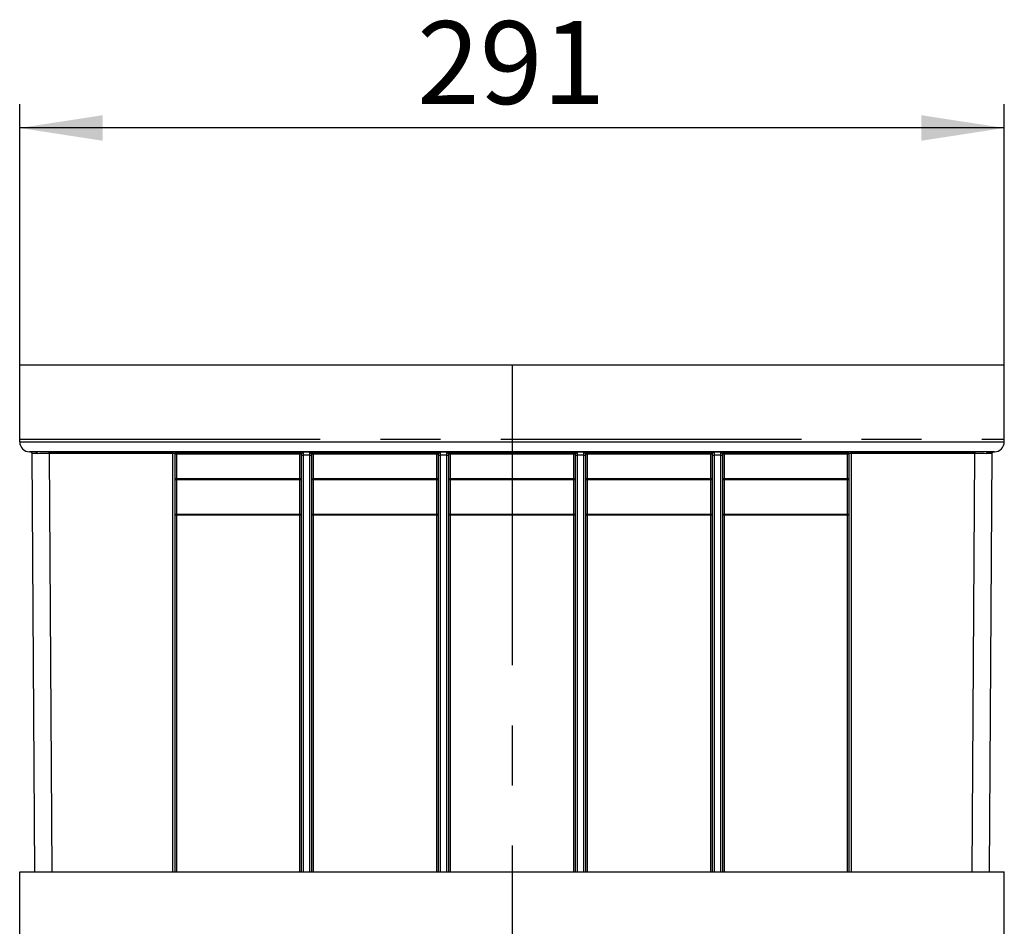
# Model space of a CAD drawing. Units: millimetres. Extents: x 49 to 2891, y 49 to 2030.
# Drawn here: x 868 to 1159, y 1054 to 1322 of the extents above; entities that cross this region are included whole.
import ezdxf

# ---------------------------------------------------------------- set-up
doc = ezdxf.new("R2010")
doc.units = ezdxf.units.MM
doc.header["$LTSCALE"] = 7
doc.linetypes.add('CENTERX2', pattern=[20.32, 12.7, -2.54, 2.54, -2.54])
doc.layers.add('HAURATON_CENTERLINE', color=60, linetype='CENTERX2')
doc.layers.add('HAURATON_DIMENSIONING', color=1, linetype='Continuous')
doc.layers.add('HAURATON_PRODUCT_CONTOUR', color=7, linetype='Continuous', lineweight=25)
doc.styles.add('SLDTEXTSTYLE2', font='ARIAL.TTF', dxfattribs={"width": 0.948})
doc.dimstyles.new('SLDDIMSTYLE1', dxfattribs={"dimtxt": 24.5, "dimasz": 24.5, "dimexe": 0, "dimexo": 0.0625, "dimgap": 6.125, "dimtad": 1, "dimdec": 0, "dimrnd": 1e-09, "dimzin": 12, "dimdsep": 46, "dimtxsty": 'SLDTEXTSTYLE2', "dimsah": 1, "dimcen": 0.09, "dimadec": 0, "dimazin": 3, "dimtfac": 1, "dimtdec": 0, "dimtofl": 0, "dimtmove": 0, "dimatfit": 3, "dimfxl": 1, "dimfrac": 2, "dimtolj": 1, "dimtzin": 12, "dimarcsym": 0})

# ---------------------------------------------------------------- blocks, each defined once
blk = doc.blocks.new('_D_2')
at = {"layer": 'HAURATON_DIMENSIONING'}
for p, q in [((868.11, 1219.92), (868.11, 1296.92)), ((1159.27, 1219.92), (1159.27, 1296.92)), ((1159.27, 1289.92), (868.11, 1289.92))]:
    blk.add_line(p, q, dxfattribs=at)
for points in [[(868.11, 1289.92), (892.61, 1286.15), (892.61, 1293.69)], [(1159.27, 1289.92), (1134.77, 1293.69), (1134.77, 1286.15)]]:
    blk.add_solid(points, dxfattribs=at)
at = {"layer": 'HAURATON_DIMENSIONING', "insert": (985.62, 1321.51), "char_height": 24.5, "attachment_point": 1, "style": 'SLDTEXTSTYLE2'}
blk.add_mtext('291', dxfattribs=at)

msp = doc.modelspace()

# ---------------------------------------------------------------- linework, layer by layer
at = {"layer": 'HAURATON_CENTERLINE'}
for p, q in [((1013.69, 1219.92), (1013.69, 771.92)), ((868.11, 1197.92), (1159.27, 1197.92))]:
    msp.add_line(p, q, dxfattribs=at)
at = {"layer": 'HAURATON_PRODUCT_CONTOUR'}
for p, q in [((868.11, 1219.92), (1159.27, 1219.92)), ((868.11, 1197.13), (868.11, 1219.92)), ((1159.27, 1197.13), (1159.27, 1219.92)), ((868.11, 1197.13), (1159.27, 1197.13)), ((1156.32, 1194.14), (871.06, 1194.14)), ((872.93, 1194.1), (871.06, 1194.14)), ((876.81, 1194.13), (913.44, 1194.13)), ((876.81, 1193.63), (876.81, 1194.13)), ((913.44, 1194.13), (913.44, 1193.63)), ((914.44, 1194.11), (914.44, 1193.91)), ((914.44, 1193.91), (950.94, 1193.91)), ((914.44, 1193.41), (914.44, 1193.91)), ((950.94, 1193.91), (950.94, 1194.11)), ((950.94, 1193.41), (950.94, 1193.91)), ((951.94, 1194.14), (953.94, 1194.14)), ((951.94, 1194.14), (951.94, 1193.17)), ((953.94, 1193.17), (953.94, 1194.14)), ((954.94, 1194.11), (954.94, 1193.91)), ((954.94, 1193.91), (991.44, 1193.91)), ((954.94, 1193.41), (954.94, 1193.91)), ((991.44, 1193.91), (991.44, 1194.11)), ((991.44, 1193.41), (991.44, 1193.91)), ((992.44, 1194.14), (994.44, 1194.14)), ((992.44, 1194.14), (992.44, 1193.17)), ((994.44, 1193.17), (994.44, 1194.14)), ((995.44, 1194.11), (995.44, 1193.91)), ((995.44, 1193.91), (1031.94, 1193.91)), ((995.44, 1193.41), (995.44, 1193.91)), ((1031.94, 1193.91), (1031.94, 1194.11)), ((1031.94, 1193.41), (1031.94, 1193.91)), ((1032.94, 1194.14), (1034.94, 1194.14)), ((1032.94, 1194.14), (1032.94, 1193.17)), ((1034.94, 1193.17), (1034.94, 1194.14)), ((1035.94, 1194.11), (1035.94, 1193.91)), ((1035.94, 1193.91), (1072.44, 1193.91)), ((1035.94, 1193.41), (1035.94, 1193.91)), ((1072.44, 1193.91), (1072.44, 1194.11)), ((1072.44, 1193.41), (1072.44, 1193.91)), ((1073.44, 1194.14), (1075.44, 1194.14)), ((1073.44, 1194.14), (1073.44, 1193.17)), ((1075.44, 1193.17), (1075.44, 1194.14)), ((1076.44, 1194.11), (1076.44, 1193.91)), ((1076.44, 1193.91), (1112.94, 1193.91)), ((1076.44, 1193.41), (1076.44, 1193.91)), ((1112.94, 1193.91), (1112.94, 1194.11)), ((1112.94, 1193.41), (1112.94, 1193.91)), ((1113.94, 1194.13), (1150.57, 1194.13)), ((1113.94, 1193.63), (1113.94, 1194.13)), ((1150.57, 1194.13), (1150.57, 1193.63)), ((1154.45, 1194.1), (1156.32, 1194.14)), ((872.57, 1069.92), (871.81, 1193.63)), ((913.44, 1193.63), (876.81, 1193.63)), ((876.81, 1193.63), (877.57, 1069.92)), ((913.44, 1069.92), (913.44, 1193.63)), ((913.94, 1193.61), (913.94, 1069.92)), ((914.44, 1193.41), (913.94, 1193.41)), ((914.44, 1193.41), (914.44, 1186.22)), ((950.94, 1193.41), (914.44, 1193.41)), ((951.44, 1193.41), (950.94, 1193.41)), ((950.94, 1186.22), (950.94, 1193.41)), ((951.44, 1193.19), (951.44, 1193.61)), ((951.44, 1069.92), (951.44, 1193.19)), ((953.94, 1193.17), (951.94, 1193.17)), ((951.94, 1193.17), (951.94, 1069.92)), ((953.94, 1069.92), (953.94, 1193.17)), ((954.44, 1193.61), (954.44, 1193.19)), ((954.94, 1193.41), (954.44, 1193.41)), ((954.44, 1193.19), (954.44, 1069.92)), ((954.94, 1193.41), (954.94, 1186.22)), ((991.44, 1193.41), (954.94, 1193.41)), ((991.94, 1193.41), (991.44, 1193.41)), ((991.44, 1186.22), (991.44, 1193.41)), ((991.94, 1193.19), (991.94, 1193.61)), ((991.94, 1069.92), (991.94, 1193.19)), ((994.44, 1193.17), (992.44, 1193.17)), ((992.44, 1193.17), (992.44, 1069.92)), ((994.44, 1069.92), (994.44, 1193.17)), ((994.94, 1193.61), (994.94, 1193.19)), ((995.44, 1193.41), (994.94, 1193.41)), ((994.94, 1193.19), (994.94, 1069.92)), ((995.44, 1193.41), (995.44, 1186.22)), ((1031.94, 1193.41), (995.44, 1193.41)), ((1032.44, 1193.41), (1031.94, 1193.41)), ((1031.94, 1186.22), (1031.94, 1193.41)), ((1032.44, 1193.19), (1032.44, 1193.61)), ((1032.44, 1069.92), (1032.44, 1193.19)), ((1034.94, 1193.17), (1032.94, 1193.17)), ((1032.94, 1193.17), (1032.94, 1069.92)), ((1034.94, 1069.92), (1034.94, 1193.17)), ((1035.44, 1193.61), (1035.44, 1193.19)), ((1035.94, 1193.41), (1035.44, 1193.41)), ((1035.44, 1193.19), (1035.44, 1069.92)), ((1035.94, 1193.41), (1035.94, 1186.22)), ((1072.44, 1193.41), (1035.94, 1193.41)), ((1072.94, 1193.41), (1072.44, 1193.41)), ((1072.44, 1186.22), (1072.44, 1193.41)), ((1072.94, 1193.19), (1072.94, 1193.61)), ((1072.94, 1069.92), (1072.94, 1193.19)), ((1075.44, 1193.17), (1073.44, 1193.17)), ((1073.44, 1193.17), (1073.44, 1069.92)), ((1075.44, 1069.92), (1075.44, 1193.17)), ((1075.94, 1193.61), (1075.94, 1193.19)), ((1076.44, 1193.41), (1075.94, 1193.41)), ((1075.94, 1193.19), (1075.94, 1069.92)), ((1076.44, 1193.41), (1076.44, 1186.22)), ((1112.94, 1193.41), (1076.44, 1193.41)), ((1113.44, 1193.41), (1112.94, 1193.41)), ((1112.94, 1186.22), (1112.94, 1193.41)), ((1113.44, 1069.92), (1113.44, 1193.61)), ((1150.57, 1193.63), (1113.94, 1193.63)), ((1113.94, 1193.63), (1113.94, 1069.92)), ((1149.81, 1069.92), (1150.57, 1193.63)), ((1155.56, 1193.63), (1154.81, 1069.92)), ((914.44, 1185.87), (914.44, 1186.22)), ((914.44, 1186.22), (950.94, 1186.22)), ((914.44, 1185.87), (914.44, 1175.72)), ((950.94, 1185.87), (914.44, 1185.87)), ((950.94, 1185.87), (950.94, 1186.22)), ((950.94, 1175.72), (950.94, 1185.87)), ((954.94, 1185.87), (954.94, 1186.22)), ((954.94, 1186.22), (991.44, 1186.22)), ((954.94, 1185.87), (954.94, 1175.72)), ((991.44, 1185.87), (954.94, 1185.87)), ((991.44, 1185.87), (991.44, 1186.22)), ((991.44, 1175.72), (991.44, 1185.87)), ((995.44, 1185.87), (995.44, 1186.22)), ((995.44, 1186.22), (1031.94, 1186.22)), ((995.44, 1185.87), (995.44, 1175.72)), ((1031.94, 1185.87), (995.44, 1185.87)), ((1031.94, 1185.87), (1031.94, 1186.22)), ((1031.94, 1175.72), (1031.94, 1185.87)), ((1035.94, 1185.87), (1035.94, 1186.22)), ((1035.94, 1186.22), (1072.44, 1186.22)), ((1035.94, 1185.87), (1035.94, 1175.72)), ((1072.44, 1185.87), (1035.94, 1185.87)), ((1072.44, 1185.87), (1072.44, 1186.22)), ((1072.44, 1175.72), (1072.44, 1185.87)), ((1076.44, 1185.87), (1076.44, 1186.22)), ((1076.44, 1186.22), (1112.94, 1186.22)), ((1076.44, 1185.87), (1076.44, 1175.72)), ((1112.94, 1185.87), (1076.44, 1185.87)), ((1112.94, 1185.87), (1112.94, 1186.22)), ((1112.94, 1175.72), (1112.94, 1185.87)), ((914.44, 1175.72), (950.94, 1175.72)), ((914.44, 1175.37), (914.44, 1175.72)), ((950.94, 1175.37), (914.44, 1175.37)), ((914.44, 1175.37), (914.44, 1069.92)), ((950.94, 1175.37), (950.94, 1175.72)), ((950.94, 1069.92), (950.94, 1175.37)), ((954.94, 1175.72), (991.44, 1175.72)), ((954.94, 1175.37), (954.94, 1175.72)), ((991.44, 1175.37), (954.94, 1175.37)), ((954.94, 1175.37), (954.94, 1069.92)), ((991.44, 1175.37), (991.44, 1175.72)), ((991.44, 1069.92), (991.44, 1175.37)), ((995.44, 1175.72), (1031.94, 1175.72)), ((995.44, 1175.37), (995.44, 1175.72)), ((1031.94, 1175.37), (995.44, 1175.37)), ((995.44, 1175.37), (995.44, 1069.92)), ((1031.94, 1175.37), (1031.94, 1175.72)), ((1031.94, 1069.92), (1031.94, 1175.37)), ((1035.94, 1175.72), (1072.44, 1175.72)), ((1035.94, 1175.37), (1035.94, 1175.72)), ((1072.44, 1175.37), (1035.94, 1175.37)), ((1035.94, 1175.37), (1035.94, 1069.92)), ((1072.44, 1175.37), (1072.44, 1175.72)), ((1072.44, 1069.92), (1072.44, 1175.37)), ((1076.44, 1175.72), (1112.94, 1175.72)), ((1076.44, 1175.37), (1076.44, 1175.72)), ((1112.94, 1175.37), (1076.44, 1175.37)), ((1076.44, 1175.37), (1076.44, 1069.92)), ((1112.94, 1175.37), (1112.94, 1175.72)), ((1112.94, 1069.92), (1112.94, 1175.37)), ((868.11, 1069.92), (1159.27, 1069.92)), ((868.11, 1039.92), (868.11, 1069.92)), ((1159.27, 1039.92), (1159.27, 1069.92))]:
    msp.add_line(p, q, dxfattribs=at)
at = {"layer": 'HAURATON_PRODUCT_CONTOUR', "flags": 128}
for points in [[(872.93, 1194.1), (873.04, 1194.07), (873.15, 1193.99), (873.22, 1193.86), (873.27, 1193.71), (873.28, 1193.63), (873.28, 1193.61)], [(1154.45, 1194.1), (1154.33, 1194.07), (1154.23, 1193.99), (1154.15, 1193.86), (1154.11, 1193.71), (1154.1, 1193.63), (1154.1, 1193.61)]]:
    msp.add_lwpolyline(points, dxfattribs=at)
at = {"layer": 'HAURATON_PRODUCT_CONTOUR'}
for centre, radius, start, end in [((871.11, 1197.13), 3, 180, 269), ((1156.27, 1197.13), 3, 271, 0), ((871.04, 1193.14), 1, 42.8477, 89), ((871.04, 1192.76), 1.37, 63.1212, 88.96), ((871.31, 1193.63), 0.5, 0.35, 89), ((914.44, 1193.61), 0.5, 89.9956, 179.9956), ((914.44, 1193.41), 0.5, 89.9956, 179.9956), ((951.94, 1173.64), 20.49, 90.0154, 92.8123), ((950.94, 1193.61), 0.5, 0.0044, 90.0044), ((950.94, 1193.41), 0.5, 0.0044, 90.0044), ((952.21, 1193.37), 0.812, 109.8838, 162.8675), ((953.99, 1176.13), 18.01, 86.9946, 90.1777), ((953.66, 1193.37), 0.812, 17.1325, 70.1162), ((954.94, 1193.61), 0.5, 89.9956, 179.9956), ((954.94, 1193.41), 0.5, 89.9956, 179.9956), ((992.44, 1173.64), 20.49, 90.0154, 92.8123), ((991.44, 1193.61), 0.5, 0.0044, 90.0044), ((991.44, 1193.41), 0.5, 0.0044, 90.0044), ((992.71, 1193.37), 0.812, 109.8838, 162.8675), ((994.49, 1176.13), 18.01, 86.9946, 90.1777), ((994.16, 1193.37), 0.812, 17.1325, 70.1162), ((995.44, 1193.61), 0.5, 89.9956, 179.9956), ((995.44, 1193.41), 0.5, 89.9956, 179.9956), ((1032.94, 1173.64), 20.49, 90.0154, 92.8123), ((1031.94, 1193.61), 0.5, 0.0044, 90.0044), ((1031.94, 1193.41), 0.5, 0.0044, 90.0044), ((1033.21, 1193.37), 0.812, 109.8838, 162.8675), ((1034.99, 1176.13), 18.01, 86.9946, 90.1777), ((1034.66, 1193.37), 0.812, 17.1325, 70.1162), ((1035.94, 1193.61), 0.5, 89.9956, 179.9956), ((1035.94, 1193.41), 0.5, 89.9956, 179.9956), ((1073.44, 1173.64), 20.49, 90.0154, 92.8123), ((1072.44, 1193.61), 0.5, 0.0044, 90.0044), ((1072.44, 1193.41), 0.5, 0.0044, 90.0044), ((1073.71, 1193.37), 0.812, 109.8838, 162.8675), ((1075.49, 1176.13), 18.01, 86.9946, 90.1777), ((1075.16, 1193.37), 0.812, 17.1325, 70.1162), ((1076.44, 1193.61), 0.5, 89.9956, 179.9956), ((1076.44, 1193.41), 0.5, 89.9956, 179.9956), ((1112.94, 1193.61), 0.5, 0.0044, 90.0044), ((1112.94, 1193.41), 0.5, 0.0044, 90.0044), ((1156.06, 1193.63), 0.5, 91, 179.65), ((1156.33, 1193.14), 1, 91, 137.1523), ((1156.34, 1192.76), 1.37, 91.0526, 117.176), ((951.81, 1196.77), 3.6, 264.0133, 271.9891), ((954.06, 1196.77), 3.6, 268.0109, 275.9867), ((992.31, 1196.77), 3.6, 264.0133, 271.9891), ((994.56, 1196.77), 3.6, 268.0109, 275.9867), ((1032.81, 1196.77), 3.6, 264.0133, 271.9891), ((1035.06, 1196.77), 3.6, 268.0109, 275.9867), ((1073.31, 1196.77), 3.6, 264.0133, 271.9891), ((1075.56, 1196.77), 3.6, 268.0109, 275.9867), ((1161.44, 833.48), 360.2, 90.934, 91.167), ((914.38, 1175.28), 0.446, 81.9505, 168.5782), ((914.31, 1168.21), 7.17, 89.0014, 92.9983), ((951, 1175.28), 0.446, 11.4218, 98.0495), ((951.06, 1168.21), 7.17, 87.0017, 90.9986), ((954.88, 1175.28), 0.446, 81.9505, 168.5782), ((954.81, 1168.21), 7.17, 89.0014, 92.9983), ((991.5, 1175.28), 0.446, 11.4218, 98.0495), ((991.56, 1168.21), 7.17, 87.0017, 90.9986), ((995.38, 1175.28), 0.446, 81.9505, 168.5782), ((995.31, 1168.21), 7.17, 89.0014, 92.9983), ((1032, 1175.28), 0.446, 11.4218, 98.0495), ((1032.06, 1168.21), 7.17, 87.0017, 90.9986), ((1035.88, 1175.28), 0.446, 81.9505, 168.5782), ((1035.81, 1168.21), 7.17, 89.0014, 92.9983), ((1072.5, 1175.28), 0.446, 11.4218, 98.0495), ((1072.56, 1168.21), 7.17, 87.0017, 90.9986), ((1076.38, 1175.28), 0.446, 81.9505, 168.5782), ((1076.31, 1168.21), 7.17, 89.0014, 92.9983), ((1113, 1175.28), 0.446, 11.4218, 98.0495), ((1113.06, 1168.21), 7.17, 87.0017, 90.9986)]:
    msp.add_arc(centre, radius, start, end, dxfattribs=at)
for centre, major_axis, ratio, start_param, end_param in [((876.81, 1194.03), (5.5, 0), 0.017457, 1.57094, 2.355198), ((913.44, 1194.11), (1, 0), 0.017457, 0, 1.570796), ((1113.94, 1194.11), (1, 0), 0.017457, 2.810965, 3.141593), ((1113.94, 1194.11), (1, 0), 0.017457, 1.570796, 2.810965), ((1150.56, 1194.03), (5.5, 0), 0.017457, 0.786395, 1.570652), ((876.81, 1193.53), (5, -0.1), 0.00061, 2.356229, 3.141608), ((876.81, 1193.53), (5, 0), 0.019813, 1.570967, 2.356346), ((913.44, 1193.61), (0.5, 0), 0.041023, 0, 1.570796), ((1113.94, 1193.61), (0.5, 0), 0.041023, 1.570796, 3.141593), ((1150.56, 1193.53), (5, 0), 0.019813, 0.785246, 1.570626), ((914.44, 1185.81), (0.5, 0), 0.828427, 1.570796, 3.141593), ((914.44, 1185.81), (0.5, 0), 0.12132, 1.570796, 3.141593), ((950.94, 1185.81), (0.5, 0), 0.828427, 0, 1.570796), ((950.94, 1185.81), (0.5, 0), 0.12132, 0, 1.570796), ((954.94, 1185.81), (0.5, 0), 0.828427, 1.570796, 3.141593), ((954.94, 1185.81), (0.5, 0), 0.12132, 1.570796, 3.141593), ((991.44, 1185.81), (0.5, 0), 0.828427, 0, 1.570796), ((991.44, 1185.81), (0.5, 0), 0.12132, 0, 1.570796), ((995.44, 1185.81), (0.5, 0), 0.828427, 1.570796, 3.141593), ((995.44, 1185.81), (0.5, 0), 0.12132, 1.570796, 3.141593), ((1031.94, 1185.81), (0.5, 0), 0.828427, 0, 1.570796), ((1031.94, 1185.81), (0.5, 0), 0.12132, 0, 1.570796), ((1035.94, 1185.81), (0.5, 0), 0.828427, 1.570796, 3.141593), ((1035.94, 1185.81), (0.5, 0), 0.12132, 1.570796, 3.141593), ((1072.44, 1185.81), (0.5, 0), 0.828427, 0, 1.570796), ((1072.44, 1185.81), (0.5, 0), 0.12132, 0, 1.570796), ((1076.44, 1185.81), (0.5, 0), 0.828427, 1.570796, 3.141593), ((1076.44, 1185.81), (0.5, 0), 0.12132, 1.570796, 3.141593), ((1112.94, 1185.81), (0.5, 0), 0.828427, 0, 1.570796), ((1112.94, 1185.81), (0.5, 0), 0.12132, 0, 1.570796)]:
    msp.add_ellipse(centre, major_axis=major_axis, ratio=ratio, start_param=start_param, end_param=end_param, dxfattribs=at)

# ---------------------------------------------------------------- dimensions: what is measured, and where the dimension line sits
at = {"layer": 'HAURATON_DIMENSIONING'}
dim = msp.add_linear_dim(base=(868.11, 1289.92), p1=(1159.27, 1219.92), p2=(868.11, 1219.92), dimstyle='SLDDIMSTYLE1', dxfattribs=at)
dim.commit()
dim.dimension.update_dxf_attribs({"geometry": '_D_2', "text_midpoint": (1013.69, 1289.92), "dimtype": 160})

doc.saveas('drawing.dxf')
